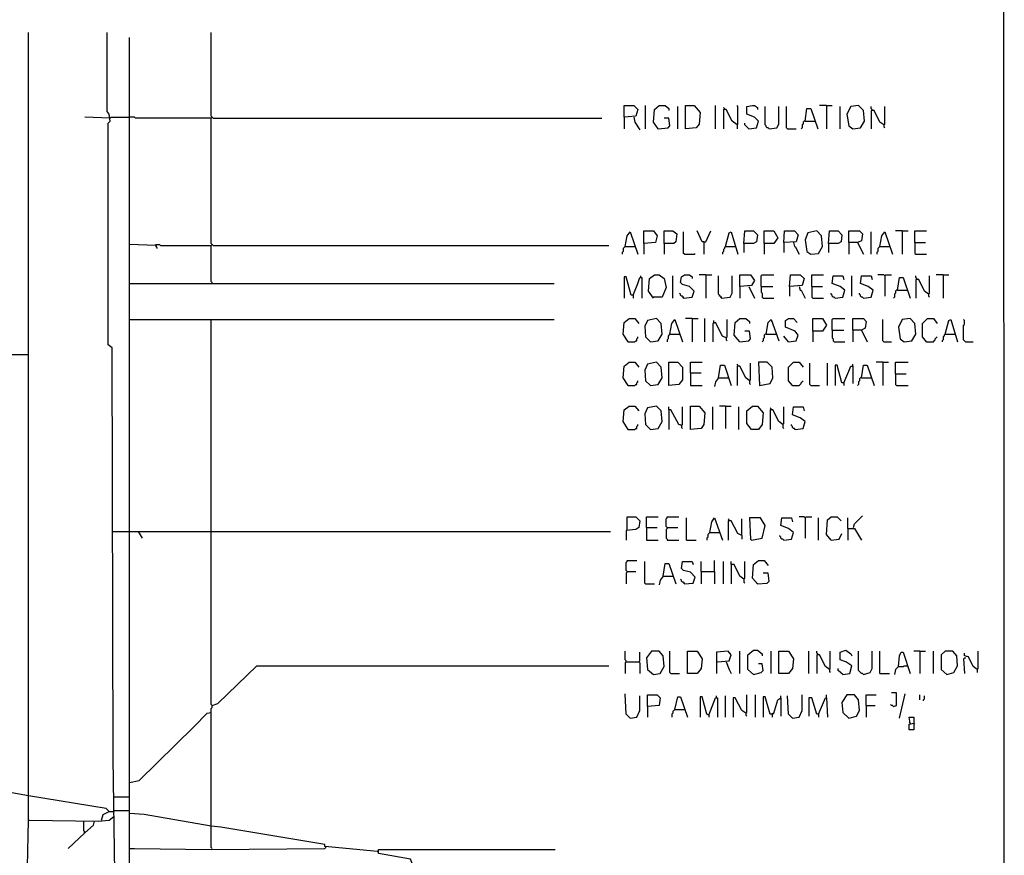
# Model space of a CAD drawing. Extents: x 0.16 to 7.56, y 0.46 to 9.88.
# Drawn here: x 4.49 to 7.56, y 5.87 to 8.47 of the extents above; entities that cross this region are included whole.
import ezdxf

# ---------------------------------------------------------------- set-up
doc = ezdxf.new("R2010")
doc.units = 0
doc.header["$MEASUREMENT"] = 0
doc.layers.add('PFV', color=7, linetype='Continuous')

msp = doc.modelspace()

# ---------------------------------------------------------------- linework, layer by layer
at = {"layer": 'PFV', "color": 0}
for points in [[(0.160606, 0.457576, 0), (0.160606, 9.884848, 0), (7.560606, 9.884848, 0), (7.563636, 0.457576, 0), (0.160606, 0.457576, 0)], [(4.521212, 5.975758, 0), (4.521212, 8.430303, 0)], [(4.790909, 5.812121, 0), (4.784848, 6.169697, 0), (4.781818, 7.448485, 0), (4.769697, 7.457576, 0), (4.769697, 8.148485, 0), (4.775758, 8.154545, 0), (4.772727, 8.175758, 0), (4.766667, 8.184848, 0), (4.766667, 8.430303, 0)], [(4.833333, 4.139394, 0), (4.833333, 5.790909, 0), (4.836364, 5.793939, 0), (4.836364, 8.415152, 0)], [(5.093939, 8.166667, 0), (5.090909, 8.169697, 0), (5.090909, 8.430303, 0)], [(6.378788, 8.166667, 0), (6.378788, 8.20303, 0), (6.409091, 8.20303, 0), (6.421212, 8.190909, 0), (6.415152, 8.169697, 0), (6.378788, 8.166667, 0), (6.378788, 8.130303, 0)], [(6.445455, 8.130303, 0), (6.445455, 8.20303, 0)], [(6.484848, 8.130303, 0), (6.469697, 8.151515, 0), (6.472727, 8.190909, 0), (6.487879, 8.20303, 0), (6.506061, 8.20303, 0), (6.518182, 8.193939, 0), (6.518182, 8.187879, 0)], [(6.545455, 8.130303, 0), (6.545455, 8.2, 0)], [(6.569697, 8.130303, 0), (6.569697, 8.20303, 0), (6.59697, 8.20303, 0), (6.615152, 8.181818, 0), (6.612121, 8.145455, 0), (6.60303, 8.133333, 0), (6.569697, 8.130303, 0)], [(6.663636, 8.130303, 0), (6.663636, 8.20303, 0)], [(6.690909, 8.190909, 0), (6.690909, 8.193939, 0), (6.687879, 8.19697, 0)], [(6.730303, 8.142424, 0), (6.733333, 8.145455, 0), (6.733333, 8.2, 0), (6.730303, 8.20303, 0)], [(6.766667, 8.130303, 0), (6.790909, 8.133333, 0), (6.79697, 8.154545, 0), (6.784848, 8.166667, 0), (6.760606, 8.175758, 0), (6.760606, 8.2, 0), (6.778788, 8.20303, 0), (6.784848, 8.20303, 0), (6.793939, 8.19697, 0), (6.793939, 8.190909, 0)], [(6.830303, 8.130303, 0), (6.827273, 8.133333, 0), (6.824242, 8.133333, 0), (6.821212, 8.136364, 0), (6.821212, 8.139394, 0), (6.818182, 8.142424, 0), (6.818182, 8.2, 0)], [(6.830303, 8.130303, 0), (6.854545, 8.133333, 0), (6.860606, 8.145455, 0), (6.860606, 8.2, 0)], [(6.887879, 8.130303, 0), (6.884848, 8.133333, 0), (6.884848, 8.2, 0)], [(7.009091, 8.20303, 0), (6.987879, 8.20303, 0)], [(7.009091, 8.20303, 0), (7.027273, 8.20303, 0)], [(7.009091, 8.20303, 0), (7.009091, 8.130303, 0)], [(7.051515, 8.130303, 0), (7.051515, 8.2, 0)], [(7.090909, 8.130303, 0), (7.115152, 8.133333, 0), (7.127273, 8.154545, 0), (7.124242, 8.187879, 0), (7.109091, 8.20303, 0), (7.084848, 8.2, 0), (7.072727, 8.175758, 0), (7.078788, 8.139394, 0), (7.090909, 8.130303, 0)], [(7.151515, 8.187879, 0), (7.151515, 8.190909, 0), (7.148485, 8.193939, 0), (7.148485, 8.2, 0)], [(7.187879, 8.142424, 0), (7.190909, 8.145455, 0), (7.190909, 8.2, 0)], [(4.775758, 8.163636, 0), (4.69697, 8.166667, 0)], [(4.775758, 8.163636, 0), (4.778788, 8.166667, 0), (4.836364, 8.166667, 0)], [(5.090909, 8.163636, 0), (4.854545, 8.163636, 0), (4.851515, 8.166667, 0), (4.836364, 8.166667, 0)], [(5.093939, 7.769697, 0), (5.090909, 7.772727, 0), (5.090909, 8.163636, 0), (5.093939, 8.166667, 0), (5.09697, 8.163636, 0), (6.309091, 8.163636, 0)], [(6.409091, 8.166667, 0), (6.412121, 8.151515, 0), (6.427273, 8.127273, 0)], [(6.730303, 8.142424, 0), (6.715152, 8.154545, 0), (6.69697, 8.190909, 0), (6.687879, 8.190909, 0), (6.687879, 8.130303, 0)], [(6.942424, 8.154545, 0), (6.948485, 8.193939, 0), (6.960606, 8.193939, 0), (6.981818, 8.130303, 0)], [(7.187879, 8.142424, 0), (7.175758, 8.151515, 0), (7.157576, 8.187879, 0), (7.148485, 8.187879, 0), (7.148485, 8.130303, 0)], [(6.484848, 8.130303, 0), (6.515152, 8.133333, 0), (6.521212, 8.139394, 0), (6.518182, 8.163636, 0), (6.50303, 8.163636, 0)], [(6.730303, 8.142424, 0), (6.730303, 8.130303, 0)], [(6.766667, 8.130303, 0), (6.763636, 8.133333, 0), (6.760606, 8.136364, 0), (6.757576, 8.139394, 0), (6.754545, 8.142424, 0), (6.754545, 8.148485, 0)], [(6.942424, 8.154545, 0), (6.939394, 8.154545, 0), (6.936364, 8.151515, 0), (6.936364, 8.145455, 0), (6.933333, 8.142424, 0), (6.933333, 8.133333, 0), (6.930303, 8.130303, 0)], [(6.942424, 8.154545, 0), (6.972727, 8.154545, 0)], [(7.187879, 8.142424, 0), (7.187879, 8.136364, 0), (7.190909, 8.133333, 0)], [(6.484848, 8.130303, 0), (6.481818, 8.133333, 0)], [(6.887879, 8.130303, 0), (6.915152, 8.130303, 0)], [(6.381818, 7.763636, 0), (6.387879, 7.79697, 0), (6.39697, 7.809091, 0), (6.421212, 7.739394, 0)], [(6.439394, 7.772727, 0), (6.439394, 7.812121, 0), (6.469697, 7.812121, 0), (6.481818, 7.79697, 0), (6.475758, 7.775758, 0), (6.439394, 7.772727, 0), (6.439394, 7.739394, 0)], [(6.50303, 7.772727, 0), (6.50303, 7.812121, 0), (6.530303, 7.812121, 0), (6.542424, 7.80303, 0), (6.539394, 7.778788, 0), (6.533333, 7.772727, 0), (6.50303, 7.772727, 0), (6.50303, 7.739394, 0)], [(6.566667, 7.739394, 0), (6.563636, 7.742424, 0), (6.563636, 7.809091, 0)], [(6.627273, 7.778788, 0), (6.621212, 7.778788, 0), (6.606061, 7.812121, 0)], [(6.627273, 7.778788, 0), (6.633333, 7.778788, 0), (6.648485, 7.812121, 0)], [(6.693939, 7.763636, 0), (6.706061, 7.806061, 0), (6.712121, 7.809091, 0), (6.733333, 7.739394, 0)], [(6.751515, 7.772727, 0), (6.754545, 7.812121, 0), (6.781818, 7.812121, 0), (6.793939, 7.8, 0), (6.790909, 7.778788, 0), (6.781818, 7.772727, 0), (6.751515, 7.772727, 0), (6.751515, 7.745455, 0)], [(6.815152, 7.772727, 0), (6.815152, 7.812121, 0), (6.845455, 7.812121, 0), (6.857576, 7.790909, 0), (6.845455, 7.772727, 0), (6.815152, 7.772727, 0), (6.815152, 7.739394, 0)], [(6.875758, 7.775758, 0), (6.878788, 7.812121, 0), (6.909091, 7.812121, 0), (6.921212, 7.8, 0), (6.915152, 7.778788, 0), (6.875758, 7.775758, 0), (6.875758, 7.745455, 0)], [(6.960606, 7.739394, 0), (6.984848, 7.742424, 0), (6.99697, 7.763636, 0), (6.993939, 7.79697, 0), (6.978788, 7.812121, 0), (6.951515, 7.806061, 0), (6.942424, 7.784848, 0), (6.948485, 7.748485, 0), (6.960606, 7.739394, 0)], [(7.015152, 7.772727, 0), (7.018182, 7.812121, 0), (7.045455, 7.812121, 0), (7.057576, 7.8, 0), (7.054545, 7.778788, 0), (7.045455, 7.772727, 0), (7.015152, 7.772727, 0), (7.015152, 7.745455, 0)], [(7.078788, 7.775758, 0), (7.078788, 7.812121, 0), (7.112121, 7.812121, 0), (7.121212, 7.80303, 0), (7.118182, 7.781818, 0), (7.106061, 7.775758, 0), (7.078788, 7.775758, 0), (7.078788, 7.739394, 0)], [(7.148485, 7.739394, 0), (7.148485, 7.809091, 0)], [(7.175758, 7.763636, 0), (7.181818, 7.79697, 0), (7.190909, 7.809091, 0), (7.215152, 7.739394, 0)], [(7.245455, 7.812121, 0), (7.224242, 7.812121, 0)], [(7.245455, 7.812121, 0), (7.263636, 7.812121, 0)], [(7.245455, 7.812121, 0), (7.245455, 7.739394, 0)], [(7.284848, 7.775758, 0), (7.284848, 7.812121, 0), (7.321212, 7.812121, 0)], [(4.918182, 7.766667, 0), (4.836364, 7.769697, 0)], [(4.918182, 7.766667, 0), (4.918182, 7.769697, 0), (4.930303, 7.769697, 0), (4.933333, 7.766667, 0), (5.090909, 7.766667, 0)], [(4.918182, 7.766667, 0), (4.918182, 7.763636, 0), (4.921212, 7.760606, 0), (4.921212, 7.757576, 0)], [(4.918182, 7.766667, 0), (4.921212, 7.763636, 0)], [(5.093939, 7.648485, 0), (5.093939, 7.651515, 0), (5.090909, 7.654545, 0), (5.090909, 7.766667, 0), (5.093939, 7.769697, 0), (5.09697, 7.766667, 0), (6.330303, 7.766667, 0)], [(6.627273, 7.778788, 0), (6.627273, 7.739394, 0)], [(6.906061, 7.775758, 0), (6.909091, 7.763636, 0), (6.912121, 7.763636, 0), (6.924242, 7.739394, 0)], [(7.106061, 7.775758, 0), (7.124242, 7.739394, 0)], [(7.284848, 7.775758, 0), (7.318182, 7.775758, 0)], [(7.284848, 7.775758, 0), (7.284848, 7.742424, 0), (7.287879, 7.739394, 0), (7.321212, 7.739394, 0)], [(6.381818, 7.763636, 0), (6.378788, 7.760606, 0), (6.375758, 7.757576, 0), (6.375758, 7.748485, 0), (6.372727, 7.745455, 0), (6.372727, 7.739394, 0)], [(6.381818, 7.763636, 0), (6.412121, 7.763636, 0)], [(6.566667, 7.739394, 0), (6.59697, 7.739394, 0), (6.6, 7.742424, 0)], [(6.693939, 7.763636, 0), (6.690909, 7.760606, 0), (6.690909, 7.757576, 0), (6.687879, 7.754545, 0), (6.687879, 7.748485, 0), (6.684848, 7.745455, 0), (6.684848, 7.739394, 0)], [(6.693939, 7.763636, 0), (6.724242, 7.763636, 0)], [(6.724242, 7.763636, 0), (6.727273, 7.763636, 0)], [(7.175758, 7.763636, 0), (7.172727, 7.760606, 0), (7.169697, 7.757576, 0), (7.169697, 7.748485, 0), (7.166667, 7.745455, 0), (7.166667, 7.739394, 0)], [(7.175758, 7.763636, 0), (7.206061, 7.763636, 0)], [(7.206061, 7.763636, 0), (7.209091, 7.763636, 0)], [(6.469697, 7.60303, 0), (6.454545, 7.624242, 0), (6.457576, 7.663636, 0), (6.472727, 7.675758, 0), (6.487879, 7.675758, 0), (6.50303, 7.663636, 0), (6.509091, 7.636364, 0), (6.49697, 7.606061, 0), (6.466667, 7.606061, 0)], [(6.563636, 7.60303, 0), (6.590909, 7.606061, 0), (6.59697, 7.624242, 0), (6.581818, 7.639394, 0), (6.560606, 7.645455, 0), (6.554545, 7.651515, 0), (6.557576, 7.669697, 0), (6.566667, 7.675758, 0), (6.581818, 7.675758, 0), (6.590909, 7.669697, 0), (6.590909, 7.663636, 0)], [(6.633333, 7.675758, 0), (6.612121, 7.675758, 0)], [(6.633333, 7.675758, 0), (6.651515, 7.675758, 0)], [(6.633333, 7.675758, 0), (6.633333, 7.60303, 0)], [(6.739394, 7.639394, 0), (6.739394, 7.675758, 0), (6.772727, 7.675758, 0), (6.784848, 7.657576, 0), (6.775758, 7.642424, 0), (6.739394, 7.639394, 0), (6.739394, 7.60303, 0)], [(6.806061, 7.639394, 0), (6.806061, 7.672727, 0), (6.809091, 7.675758, 0), (6.845455, 7.675758, 0)], [(6.893939, 7.639394, 0), (6.89697, 7.675758, 0), (6.927273, 7.675758, 0), (6.939394, 7.663636, 0), (6.933333, 7.642424, 0), (6.893939, 7.639394, 0), (6.893939, 7.609091, 0)], [(6.963636, 7.639394, 0), (6.963636, 7.675758, 0), (7, 7.675758, 0)], [(7.190909, 7.672727, 0), (7.187879, 7.675758, 0), (7.169697, 7.675758, 0)], [(7.190909, 7.672727, 0), (7.193939, 7.675758, 0), (7.212121, 7.675758, 0)], [(7.372727, 7.675758, 0), (7.351515, 7.675758, 0)], [(7.372727, 7.675758, 0), (7.390909, 7.675758, 0)], [(7.372727, 7.675758, 0), (7.372727, 7.60303, 0)], [(4.836364, 7.648485, 0), (6.160606, 7.648485, 0)], [(6.406061, 7.612121, 0), (6.4, 7.612121, 0), (6.384848, 7.669697, 0), (6.378788, 7.669697, 0), (6.378788, 7.60303, 0)], [(6.406061, 7.612121, 0), (6.421212, 7.648485, 0), (6.427273, 7.666667, 0), (6.433333, 7.666667, 0), (6.433333, 7.60303, 0)], [(6.430303, 7.666667, 0), (6.430303, 7.672727, 0)], [(6.530303, 7.60303, 0), (6.530303, 7.672727, 0)], [(6.681818, 7.60303, 0), (6.681818, 7.606061, 0), (6.678788, 7.609091, 0), (6.675758, 7.609091, 0), (6.675758, 7.612121, 0), (6.672727, 7.615152, 0), (6.672727, 7.672727, 0)], [(6.681818, 7.60303, 0), (6.709091, 7.606061, 0), (6.715152, 7.618182, 0), (6.715152, 7.672727, 0)], [(7.036364, 7.60303, 0), (7.060606, 7.606061, 0), (7.066667, 7.627273, 0), (7.051515, 7.639394, 0), (7.027273, 7.648485, 0), (7.030303, 7.672727, 0), (7.060606, 7.672727, 0), (7.063636, 7.660606, 0)], [(7.087879, 7.609091, 0), (7.087879, 7.672727, 0)], [(7.124242, 7.60303, 0), (7.148485, 7.606061, 0), (7.154545, 7.627273, 0), (7.139394, 7.639394, 0), (7.115152, 7.648485, 0), (7.118182, 7.672727, 0), (7.148485, 7.672727, 0), (7.151515, 7.660606, 0)], [(7.190909, 7.672727, 0), (7.190909, 7.609091, 0)], [(7.230303, 7.627273, 0), (7.236364, 7.666667, 0), (7.248485, 7.666667, 0), (7.269697, 7.60303, 0)], [(7.290909, 7.660606, 0), (7.290909, 7.663636, 0), (7.287879, 7.666667, 0), (7.287879, 7.672727, 0)], [(7.327273, 7.615152, 0), (7.315152, 7.624242, 0), (7.29697, 7.660606, 0), (7.287879, 7.660606, 0), (7.287879, 7.60303, 0)], [(7.327273, 7.615152, 0), (7.330303, 7.618182, 0), (7.330303, 7.672727, 0)], [(6.563636, 7.60303, 0), (6.563636, 7.606061, 0), (6.560606, 7.609091, 0), (6.557576, 7.609091, 0), (6.554545, 7.612121, 0), (6.554545, 7.615152, 0), (6.551515, 7.618182, 0)], [(6.766667, 7.639394, 0), (6.784848, 7.60303, 0)], [(6.806061, 7.639394, 0), (6.842424, 7.639394, 0)], [(6.806061, 7.639394, 0), (6.806061, 7.621212, 0), (6.809091, 7.618182, 0), (6.809091, 7.606061, 0), (6.812121, 7.60303, 0), (6.845455, 7.60303, 0)], [(6.924242, 7.639394, 0), (6.927273, 7.627273, 0), (6.930303, 7.627273, 0), (6.942424, 7.60303, 0)], [(6.963636, 7.639394, 0), (6.99697, 7.639394, 0)], [(6.963636, 7.639394, 0), (6.963636, 7.606061, 0), (6.966667, 7.60303, 0), (7, 7.60303, 0)], [(7.036364, 7.60303, 0), (7.033333, 7.606061, 0), (7.030303, 7.606061, 0), (7.027273, 7.609091, 0), (7.027273, 7.612121, 0), (7.024242, 7.615152, 0), (7.024242, 7.618182, 0)], [(7.124242, 7.60303, 0), (7.121212, 7.606061, 0), (7.118182, 7.606061, 0), (7.115152, 7.609091, 0), (7.115152, 7.612121, 0), (7.112121, 7.615152, 0), (7.112121, 7.618182, 0)], [(7.230303, 7.627273, 0), (7.227273, 7.627273, 0), (7.224242, 7.624242, 0), (7.224242, 7.618182, 0), (7.221212, 7.615152, 0), (7.221212, 7.606061, 0), (7.218182, 7.60303, 0)], [(7.230303, 7.627273, 0), (7.260606, 7.627273, 0)], [(7.327273, 7.615152, 0), (7.327273, 7.609091, 0), (7.330303, 7.606061, 0)], [(6.406061, 7.612121, 0), (6.406061, 7.60303, 0)], [(6.563636, 7.60303, 0), (6.560606, 7.606061, 0)], [(6.681818, 7.60303, 0), (6.678788, 7.606061, 0)], [(4.836364, 7.536364, 0), (5.090909, 7.536364, 0)], [(5.090909, 5.957576, 0), (5.090909, 6.324242, 0), (5.093939, 6.327273, 0), (5.093939, 6.333333, 0), (5.090909, 6.336364, 0), (5.090909, 7.536364, 0), (6.160606, 7.536364, 0)], [(6.390909, 7.466667, 0), (6.375758, 7.490909, 0), (6.378788, 7.527273, 0), (6.393939, 7.539394, 0), (6.412121, 7.539394, 0), (6.424242, 7.524242, 0)], [(6.460606, 7.466667, 0), (6.484848, 7.469697, 0), (6.49697, 7.490909, 0), (6.493939, 7.524242, 0), (6.478788, 7.539394, 0), (6.451515, 7.533333, 0), (6.442424, 7.515152, 0), (6.445455, 7.481818, 0), (6.460606, 7.466667, 0)], [(6.521212, 7.490909, 0), (6.527273, 7.524242, 0), (6.536364, 7.536364, 0), (6.560606, 7.466667, 0)], [(6.590909, 7.539394, 0), (6.569697, 7.539394, 0)], [(6.590909, 7.539394, 0), (6.609091, 7.539394, 0)], [(6.590909, 7.539394, 0), (6.590909, 7.466667, 0)], [(6.630303, 7.466667, 0), (6.630303, 7.539394, 0)], [(6.69697, 7.478788, 0), (6.684848, 7.484848, 0), (6.663636, 7.527273, 0), (6.654545, 7.524242, 0), (6.654545, 7.466667, 0)], [(6.657576, 7.527273, 0), (6.657576, 7.533333, 0)], [(6.69697, 7.478788, 0), (6.7, 7.481818, 0), (6.7, 7.536364, 0)], [(6.739394, 7.466667, 0), (6.721212, 7.487879, 0), (6.724242, 7.527273, 0), (6.739394, 7.539394, 0), (6.757576, 7.539394, 0), (6.769697, 7.530303, 0), (6.769697, 7.524242, 0)], [(6.821212, 7.490909, 0), (6.827273, 7.527273, 0), (6.836364, 7.536364, 0), (6.860606, 7.469697, 0)], [(6.890909, 7.466667, 0), (6.915152, 7.469697, 0), (6.921212, 7.487879, 0), (6.912121, 7.5, 0), (6.881818, 7.512121, 0), (6.881818, 7.533333, 0), (6.890909, 7.539394, 0), (6.906061, 7.539394, 0), (6.918182, 7.527273, 0)], [(6.966667, 7.5, 0), (6.966667, 7.539394, 0), (6.99697, 7.539394, 0), (7.009091, 7.518182, 0), (6.99697, 7.5, 0), (6.966667, 7.5, 0), (6.966667, 7.466667, 0)], [(7.027273, 7.50303, 0), (7.027273, 7.536364, 0), (7.030303, 7.539394, 0), (7.066667, 7.539394, 0)], [(7.090909, 7.50303, 0), (7.090909, 7.539394, 0), (7.124242, 7.539394, 0), (7.133333, 7.530303, 0), (7.130303, 7.509091, 0), (7.118182, 7.50303, 0), (7.090909, 7.50303, 0), (7.090909, 7.466667, 0)], [(7.187879, 7.466667, 0), (7.184848, 7.469697, 0), (7.184848, 7.536364, 0)], [(7.251515, 7.466667, 0), (7.275758, 7.469697, 0), (7.287879, 7.490909, 0), (7.284848, 7.524242, 0), (7.269697, 7.539394, 0), (7.245455, 7.536364, 0), (7.233333, 7.512121, 0), (7.239394, 7.475758, 0), (7.251515, 7.466667, 0)], [(7.321212, 7.466667, 0), (7.309091, 7.481818, 0), (7.309091, 7.524242, 0), (7.324242, 7.539394, 0), (7.342424, 7.539394, 0), (7.354545, 7.524242, 0)], [(7.378788, 7.490909, 0), (7.390909, 7.533333, 0), (7.39697, 7.536364, 0), (7.418182, 7.466667, 0)], [(7.442424, 7.466667, 0), (7.439394, 7.469697, 0), (7.436364, 7.472727, 0), (7.436364, 7.518182, 0), (7.439394, 7.521212, 0), (7.439394, 7.533333, 0), (7.436364, 7.536364, 0)], [(6.521212, 7.490909, 0), (6.518182, 7.487879, 0), (6.515152, 7.484848, 0), (6.515152, 7.475758, 0), (6.512121, 7.472727, 0), (6.512121, 7.466667, 0)], [(6.521212, 7.490909, 0), (6.551515, 7.490909, 0)], [(6.739394, 7.466667, 0), (6.766667, 7.469697, 0), (6.772727, 7.475758, 0), (6.769697, 7.5, 0), (6.754545, 7.5, 0)], [(6.821212, 7.490909, 0), (6.818182, 7.490909, 0), (6.815152, 7.487879, 0), (6.815152, 7.478788, 0), (6.812121, 7.475758, 0), (6.812121, 7.469697, 0), (6.809091, 7.466667, 0)], [(6.821212, 7.490909, 0), (6.851515, 7.490909, 0)], [(7.027273, 7.50303, 0), (7.063636, 7.50303, 0)], [(7.027273, 7.50303, 0), (7.027273, 7.478788, 0), (7.030303, 7.475758, 0), (7.030303, 7.469697, 0), (7.033333, 7.466667, 0), (7.066667, 7.466667, 0)], [(7.118182, 7.50303, 0), (7.136364, 7.466667, 0)], [(7.378788, 7.490909, 0), (7.375758, 7.487879, 0), (7.375758, 7.484848, 0), (7.372727, 7.481818, 0), (7.372727, 7.472727, 0), (7.369697, 7.469697, 0), (7.369697, 7.466667, 0)], [(7.378788, 7.490909, 0), (7.409091, 7.490909, 0)], [(7.409091, 7.490909, 0), (7.412121, 7.490909, 0)], [(6.390909, 7.466667, 0), (6.387879, 7.469697, 0)], [(6.390909, 7.466667, 0), (6.412121, 7.466667, 0), (6.415152, 7.469697, 0), (6.418182, 7.469697, 0), (6.418182, 7.475758, 0), (6.421212, 7.478788, 0), (6.421212, 7.481818, 0)], [(6.69697, 7.478788, 0), (6.69697, 7.472727, 0), (6.7, 7.469697, 0)], [(6.890909, 7.466667, 0), (6.875758, 7.484848, 0)], [(7.187879, 7.466667, 0), (7.212121, 7.466667, 0)], [(7.321212, 7.466667, 0), (7.318182, 7.469697, 0)], [(7.321212, 7.466667, 0), (7.342424, 7.466667, 0), (7.345455, 7.469697, 0), (7.348485, 7.472727, 0), (7.348485, 7.475758, 0), (7.351515, 7.478788, 0), (7.354545, 7.481818, 0)], [(7.442424, 7.466667, 0), (7.466667, 7.466667, 0)], [(4.393939, 6.706061, 0), (4.39697, 7.384848, 0), (4.439394, 7.427273, 0), (4.521212, 7.427273, 0)], [(6.390909, 7.330303, 0), (6.375758, 7.354545, 0), (6.378788, 7.390909, 0), (6.393939, 7.40303, 0), (6.412121, 7.40303, 0), (6.424242, 7.387879, 0)], [(6.460606, 7.330303, 0), (6.484848, 7.333333, 0), (6.49697, 7.354545, 0), (6.493939, 7.387879, 0), (6.478788, 7.40303, 0), (6.451515, 7.39697, 0), (6.442424, 7.378788, 0), (6.445455, 7.345455, 0), (6.460606, 7.330303, 0)], [(6.518182, 7.330303, 0), (6.518182, 7.40303, 0), (6.545455, 7.40303, 0), (6.560606, 7.387879, 0), (6.560606, 7.348485, 0), (6.548485, 7.333333, 0), (6.518182, 7.330303, 0)], [(6.584848, 7.369697, 0), (6.584848, 7.40303, 0), (6.621212, 7.40303, 0)], [(6.769697, 7.345455, 0), (6.772727, 7.348485, 0), (6.772727, 7.4, 0)], [(6.8, 7.330303, 0), (6.833333, 7.336364, 0), (6.842424, 7.354545, 0), (6.839394, 7.387879, 0), (6.824242, 7.40303, 0), (6.79697, 7.40303, 0), (6.8, 7.330303, 0)], [(6.90303, 7.330303, 0), (6.890909, 7.345455, 0), (6.890909, 7.387879, 0), (6.906061, 7.40303, 0), (6.924242, 7.40303, 0), (6.936364, 7.387879, 0)], [(6.960606, 7.330303, 0), (6.957576, 7.333333, 0), (6.957576, 7.4, 0)], [(7.012121, 7.330303, 0), (7.012121, 7.4, 0)], [(7.184848, 7.40303, 0), (7.163636, 7.40303, 0)], [(7.184848, 7.40303, 0), (7.20303, 7.40303, 0)], [(7.184848, 7.40303, 0), (7.184848, 7.330303, 0)], [(7.224242, 7.366667, 0), (7.224242, 7.40303, 0), (7.263636, 7.40303, 0)], [(6.584848, 7.369697, 0), (6.618182, 7.369697, 0)], [(6.584848, 7.369697, 0), (6.584848, 7.330303, 0), (6.621212, 7.330303, 0)], [(6.672727, 7.354545, 0), (6.678788, 7.393939, 0), (6.690909, 7.393939, 0), (6.712121, 7.330303, 0)], [(6.733333, 7.390909, 0), (6.733333, 7.393939, 0), (6.730303, 7.39697, 0)], [(6.769697, 7.345455, 0), (6.757576, 7.354545, 0), (6.739394, 7.390909, 0), (6.730303, 7.390909, 0), (6.730303, 7.330303, 0)], [(7.063636, 7.339394, 0), (7.057576, 7.339394, 0), (7.042424, 7.393939, 0), (7.036364, 7.393939, 0), (7.036364, 7.330303, 0)], [(7.063636, 7.339394, 0), (7.078788, 7.375758, 0), (7.084848, 7.390909, 0), (7.090909, 7.390909, 0), (7.090909, 7.336364, 0)], [(7.090909, 7.390909, 0), (7.090909, 7.39697, 0)], [(7.118182, 7.354545, 0), (7.124242, 7.393939, 0), (7.136364, 7.393939, 0), (7.157576, 7.330303, 0)], [(6.390909, 7.330303, 0), (6.412121, 7.330303, 0), (6.415152, 7.333333, 0), (6.418182, 7.333333, 0), (6.418182, 7.339394, 0), (6.421212, 7.342424, 0), (6.421212, 7.345455, 0)], [(6.672727, 7.354545, 0), (6.663636, 7.342424, 0), (6.660606, 7.327273, 0)], [(6.672727, 7.354545, 0), (6.70303, 7.354545, 0)], [(6.769697, 7.345455, 0), (6.769697, 7.336364, 0), (6.772727, 7.333333, 0)], [(6.90303, 7.330303, 0), (6.924242, 7.330303, 0), (6.927273, 7.333333, 0), (6.930303, 7.336364, 0), (6.930303, 7.339394, 0), (6.933333, 7.342424, 0), (6.936364, 7.345455, 0)], [(7.063636, 7.339394, 0), (7.063636, 7.330303, 0)], [(7.118182, 7.354545, 0), (7.115152, 7.354545, 0), (7.112121, 7.351515, 0), (7.112121, 7.345455, 0), (7.109091, 7.342424, 0), (7.109091, 7.333333, 0), (7.106061, 7.330303, 0)], [(7.118182, 7.354545, 0), (7.148485, 7.354545, 0)], [(7.224242, 7.366667, 0), (7.257576, 7.366667, 0)], [(7.224242, 7.366667, 0), (7.224242, 7.333333, 0), (7.227273, 7.330303, 0), (7.263636, 7.330303, 0)], [(6.390909, 7.330303, 0), (6.387879, 7.333333, 0)], [(6.90303, 7.330303, 0), (6.9, 7.333333, 0)], [(6.960606, 7.330303, 0), (6.987879, 7.330303, 0)], [(6.390909, 7.193939, 0), (6.375758, 7.218182, 0), (6.378788, 7.254545, 0), (6.393939, 7.266667, 0), (6.412121, 7.266667, 0), (6.424242, 7.251515, 0)], [(6.460606, 7.193939, 0), (6.484848, 7.19697, 0), (6.49697, 7.218182, 0), (6.493939, 7.251515, 0), (6.478788, 7.266667, 0), (6.451515, 7.260606, 0), (6.442424, 7.242424, 0), (6.445455, 7.209091, 0), (6.460606, 7.193939, 0)], [(6.557576, 7.206061, 0), (6.548485, 7.209091, 0), (6.524242, 7.254545, 0), (6.518182, 7.254545, 0), (6.518182, 7.263636, 0)], [(6.518182, 7.254545, 0), (6.518182, 7.193939, 0)], [(6.557576, 7.206061, 0), (6.560606, 7.209091, 0), (6.560606, 7.263636, 0)], [(6.584848, 7.193939, 0), (6.584848, 7.266667, 0), (6.612121, 7.266667, 0), (6.630303, 7.245455, 0), (6.627273, 7.209091, 0), (6.618182, 7.19697, 0), (6.584848, 7.193939, 0)], [(6.654545, 7.193939, 0), (6.654545, 7.263636, 0)], [(6.693939, 7.266667, 0), (6.675758, 7.266667, 0)], [(6.693939, 7.266667, 0), (6.712121, 7.266667, 0)], [(6.693939, 7.266667, 0), (6.693939, 7.19697, 0)], [(6.736364, 7.193939, 0), (6.736364, 7.263636, 0)], [(6.775758, 7.193939, 0), (6.760606, 7.212121, 0), (6.760606, 7.251515, 0), (6.778788, 7.266667, 0), (6.793939, 7.266667, 0), (6.812121, 7.245455, 0), (6.809091, 7.209091, 0), (6.79697, 7.193939, 0), (6.775758, 7.193939, 0)], [(6.836364, 7.254545, 0), (6.836364, 7.257576, 0), (6.833333, 7.260606, 0)], [(6.872727, 7.209091, 0), (6.860606, 7.218182, 0), (6.842424, 7.254545, 0), (6.833333, 7.254545, 0), (6.833333, 7.193939, 0)], [(6.872727, 7.209091, 0), (6.875758, 7.212121, 0), (6.875758, 7.263636, 0)], [(6.912121, 7.193939, 0), (6.936364, 7.19697, 0), (6.942424, 7.218182, 0), (6.927273, 7.230303, 0), (6.90303, 7.239394, 0), (6.906061, 7.263636, 0), (6.936364, 7.263636, 0), (6.939394, 7.251515, 0)], [(6.390909, 7.193939, 0), (6.387879, 7.19697, 0)], [(6.390909, 7.193939, 0), (6.412121, 7.193939, 0), (6.415152, 7.19697, 0), (6.418182, 7.19697, 0), (6.418182, 7.20303, 0), (6.421212, 7.206061, 0), (6.421212, 7.209091, 0)], [(6.557576, 7.206061, 0), (6.554545, 7.209091, 0)], [(6.557576, 7.206061, 0), (6.557576, 7.2, 0), (6.560606, 7.19697, 0)], [(6.872727, 7.209091, 0), (6.872727, 7.2, 0), (6.875758, 7.19697, 0)], [(6.912121, 7.193939, 0), (6.909091, 7.19697, 0), (6.906061, 7.19697, 0), (6.90303, 7.2, 0), (6.90303, 7.20303, 0), (6.9, 7.206061, 0), (6.9, 7.209091, 0)], [(6.387879, 6.881818, 0), (6.387879, 6.921212, 0), (6.415152, 6.921212, 0), (6.427273, 6.909091, 0), (6.424242, 6.887879, 0), (6.415152, 6.881818, 0), (6.384848, 6.878788, 0), (6.384848, 6.848485, 0)], [(6.448485, 6.887879, 0), (6.448485, 6.921212, 0), (6.484848, 6.921212, 0)], [(6.512121, 6.887879, 0), (6.509091, 6.890909, 0), (6.509091, 6.915152, 0), (6.512121, 6.918182, 0), (6.512121, 6.921212, 0), (6.548485, 6.921212, 0)], [(6.572727, 6.848485, 0), (6.572727, 6.918182, 0)], [(6.645455, 6.872727, 0), (6.651515, 6.906061, 0), (6.660606, 6.918182, 0), (6.684848, 6.848485, 0)], [(6.706061, 6.909091, 0), (6.706061, 6.912121, 0), (6.70303, 6.915152, 0)], [(6.745455, 6.863636, 0), (6.733333, 6.869697, 0), (6.712121, 6.909091, 0), (6.70303, 6.909091, 0), (6.70303, 6.848485, 0)], [(6.745455, 6.863636, 0), (6.745455, 6.915152, 0)], [(6.775758, 6.848485, 0), (6.809091, 6.854545, 0), (6.818182, 6.893939, 0), (6.80303, 6.918182, 0), (6.769697, 6.918182, 0), (6.772727, 6.851515, 0), (6.775758, 6.848485, 0)], [(6.875758, 6.848485, 0), (6.9, 6.851515, 0), (6.906061, 6.872727, 0), (6.890909, 6.884848, 0), (6.866667, 6.893939, 0), (6.869697, 6.918182, 0), (6.9, 6.918182, 0), (6.90303, 6.906061, 0)], [(6.942424, 6.918182, 0), (6.939394, 6.921212, 0), (6.924242, 6.921212, 0)], [(6.942424, 6.918182, 0), (6.945455, 6.921212, 0), (6.963636, 6.921212, 0)], [(6.942424, 6.918182, 0), (6.942424, 6.854545, 0)], [(6.984848, 6.848485, 0), (6.984848, 6.918182, 0)], [(7.024242, 6.848485, 0), (7.009091, 6.866667, 0), (7.012121, 6.912121, 0), (7.024242, 6.921212, 0), (7.042424, 6.921212, 0), (7.054545, 6.909091, 0)], [(7.075758, 6.884848, 0), (7.075758, 6.918182, 0)], [(7.093939, 6.887879, 0), (7.09697, 6.9, 0), (7.121212, 6.924242, 0)], [(6.448485, 6.887879, 0), (6.481818, 6.887879, 0)], [(6.448485, 6.887879, 0), (6.448485, 6.848485, 0), (6.484848, 6.848485, 0)], [(6.512121, 6.887879, 0), (6.512121, 6.884848, 0), (6.509091, 6.881818, 0), (6.509091, 6.854545, 0), (6.512121, 6.851515, 0), (6.512121, 6.848485, 0), (6.548485, 6.848485, 0)], [(6.512121, 6.887879, 0), (6.545455, 6.887879, 0)], [(7.075758, 6.884848, 0), (7.09697, 6.884848, 0), (7.118182, 6.848485, 0)], [(7.075758, 6.884848, 0), (7.075758, 6.848485, 0)], [(4.784848, 6.875758, 0), (4.836364, 6.875758, 0)], [(4.836364, 6.875758, 0), (5.090909, 6.875758, 0)], [(4.863636, 6.875758, 0), (4.875758, 6.854545, 0)], [(5.090909, 6.875758, 0), (6.336364, 6.875758, 0)], [(6.572727, 6.848485, 0), (6.60303, 6.848485, 0)], [(6.645455, 6.872727, 0), (6.642424, 6.869697, 0), (6.639394, 6.866667, 0), (6.639394, 6.857576, 0), (6.636364, 6.854545, 0), (6.636364, 6.848485, 0)], [(6.645455, 6.872727, 0), (6.675758, 6.872727, 0)], [(6.745455, 6.863636, 0), (6.745455, 6.851515, 0)], [(6.875758, 6.848485, 0), (6.872727, 6.851515, 0), (6.869697, 6.851515, 0), (6.866667, 6.854545, 0), (6.866667, 6.857576, 0), (6.863636, 6.860606, 0), (6.863636, 6.863636, 0)], [(7.024242, 6.848485, 0), (7.048485, 6.851515, 0), (7.057576, 6.869697, 0)], [(6.387879, 6.751515, 0), (6.384848, 6.754545, 0), (6.384848, 6.778788, 0), (6.387879, 6.781818, 0), (6.387879, 6.784848, 0), (6.418182, 6.784848, 0)], [(6.660606, 6.751515, 0), (6.660606, 6.784848, 0)], [(6.793939, 6.712121, 0), (6.778788, 6.730303, 0), (6.781818, 6.772727, 0), (6.79697, 6.784848, 0), (6.815152, 6.784848, 0), (6.827273, 6.769697, 0)], [(6.445455, 6.712121, 0), (6.442424, 6.715152, 0), (6.442424, 6.781818, 0)], [(6.5, 6.736364, 0), (6.506061, 6.775758, 0), (6.518182, 6.775758, 0), (6.539394, 6.712121, 0)], [(6.566667, 6.712121, 0), (6.593939, 6.715152, 0), (6.6, 6.733333, 0), (6.584848, 6.748485, 0), (6.563636, 6.754545, 0), (6.557576, 6.760606, 0), (6.560606, 6.781818, 0), (6.590909, 6.781818, 0), (6.593939, 6.772727, 0)], [(6.618182, 6.751515, 0), (6.618182, 6.781818, 0)], [(6.687879, 6.712121, 0), (6.687879, 6.781818, 0)], [(6.751515, 6.727273, 0), (6.739394, 6.736364, 0), (6.721212, 6.772727, 0), (6.712121, 6.772727, 0), (6.712121, 6.781818, 0)], [(6.712121, 6.772727, 0), (6.712121, 6.712121, 0)], [(6.751515, 6.727273, 0), (6.754545, 6.730303, 0), (6.754545, 6.781818, 0)], [(6.387879, 6.751515, 0), (6.387879, 6.748485, 0), (6.384848, 6.745455, 0), (6.384848, 6.712121, 0)], [(6.387879, 6.751515, 0), (6.415152, 6.751515, 0)], [(6.5, 6.736364, 0), (6.490909, 6.724242, 0), (6.487879, 6.709091, 0)], [(6.5, 6.736364, 0), (6.530303, 6.736364, 0)], [(6.566667, 6.712121, 0), (6.566667, 6.715152, 0), (6.563636, 6.718182, 0), (6.560606, 6.718182, 0), (6.557576, 6.721212, 0), (6.557576, 6.724242, 0), (6.554545, 6.727273, 0)], [(6.618182, 6.751515, 0), (6.660606, 6.751515, 0), (6.660606, 6.712121, 0)], [(6.618182, 6.751515, 0), (6.618182, 6.712121, 0)], [(6.751515, 6.727273, 0), (6.751515, 6.718182, 0), (6.754545, 6.715152, 0)], [(6.793939, 6.712121, 0), (6.824242, 6.715152, 0), (6.830303, 6.721212, 0), (6.827273, 6.745455, 0), (6.812121, 6.745455, 0)], [(6.445455, 6.712121, 0), (6.472727, 6.712121, 0)], [(6.566667, 6.712121, 0), (6.563636, 6.715152, 0)], [(6.793939, 6.712121, 0), (6.790909, 6.715152, 0)], [(6.384848, 6.469697, 0), (6.384848, 6.472727, 0), (6.381818, 6.475758, 0), (6.381818, 6.50303, 0)], [(6.424242, 6.469697, 0), (6.427273, 6.472727, 0), (6.427273, 6.5, 0)], [(6.469697, 6.430303, 0), (6.490909, 6.433333, 0), (6.50303, 6.454545, 0), (6.5, 6.487879, 0), (6.487879, 6.50303, 0), (6.463636, 6.50303, 0), (6.448485, 6.481818, 0), (6.451515, 6.445455, 0), (6.469697, 6.430303, 0)], [(6.524242, 6.433333, 0), (6.521212, 6.436364, 0), (6.521212, 6.50303, 0)], [(6.575758, 6.433333, 0), (6.575758, 6.50303, 0), (6.606061, 6.50303, 0), (6.621212, 6.478788, 0), (6.618182, 6.448485, 0), (6.606061, 6.433333, 0), (6.575758, 6.433333, 0)], [(6.669697, 6.469697, 0), (6.706061, 6.472727, 0), (6.712121, 6.490909, 0), (6.70303, 6.50303, 0), (6.666667, 6.5, 0), (6.666667, 6.433333, 0)], [(6.739394, 6.433333, 0), (6.739394, 6.50303, 0)], [(6.781818, 6.430303, 0), (6.763636, 6.445455, 0), (6.763636, 6.490909, 0), (6.781818, 6.506061, 0), (6.793939, 6.506061, 0), (6.809091, 6.493939, 0), (6.809091, 6.487879, 0)], [(6.836364, 6.433333, 0), (6.836364, 6.50303, 0)], [(6.860606, 6.433333, 0), (6.860606, 6.50303, 0), (6.890909, 6.50303, 0), (6.906061, 6.478788, 0), (6.90303, 6.448485, 0), (6.890909, 6.433333, 0), (6.860606, 6.433333, 0)], [(6.954545, 6.433333, 0), (6.954545, 6.50303, 0)], [(6.981818, 6.490909, 0), (6.981818, 6.493939, 0), (6.978788, 6.49697, 0), (6.978788, 6.50303, 0)], [(7.018182, 6.445455, 0), (7.006061, 6.454545, 0), (6.987879, 6.490909, 0), (6.978788, 6.490909, 0), (6.978788, 6.433333, 0)], [(7.018182, 6.445455, 0), (7.021212, 6.448485, 0), (7.021212, 6.50303, 0)], [(7.060606, 6.430303, 0), (7.081818, 6.433333, 0), (7.087879, 6.457576, 0), (7.069697, 6.469697, 0), (7.051515, 6.475758, 0), (7.051515, 6.5, 0), (7.069697, 6.506061, 0), (7.084848, 6.493939, 0), (7.087879, 6.487879, 0)], [(7.124242, 6.430303, 0), (7.121212, 6.433333, 0), (7.118182, 6.433333, 0), (7.115152, 6.436364, 0), (7.112121, 6.439394, 0), (7.109091, 6.442424, 0), (7.109091, 6.50303, 0)], [(7.124242, 6.430303, 0), (7.145455, 6.436364, 0), (7.151515, 6.448485, 0), (7.151515, 6.50303, 0)], [(7.175758, 6.433333, 0), (7.175758, 6.50303, 0)], [(7.233333, 6.454545, 0), (7.236364, 6.487879, 0), (7.242424, 6.5, 0), (7.248485, 6.5, 0), (7.269697, 6.433333, 0)], [(7.3, 6.50303, 0), (7.281818, 6.50303, 0)], [(7.3, 6.50303, 0), (7.318182, 6.50303, 0)], [(7.3, 6.50303, 0), (7.3, 6.433333, 0)], [(7.342424, 6.433333, 0), (7.342424, 6.50303, 0)], [(7.384848, 6.430303, 0), (7.406061, 6.436364, 0), (7.418182, 6.457576, 0), (7.415152, 6.487879, 0), (7.40303, 6.50303, 0), (7.378788, 6.50303, 0), (7.366667, 6.490909, 0), (7.366667, 6.445455, 0), (7.384848, 6.430303, 0)], [(7.439394, 6.481818, 0), (7.442424, 6.481818, 0), (7.436364, 6.478788, 0), (7.439394, 6.433333, 0)], [(7.478788, 6.445455, 0), (7.466667, 6.454545, 0), (7.451515, 6.484848, 0), (7.439394, 6.487879, 0), (7.439394, 6.49697, 0)], [(7.445455, 6.484848, 0), (7.445455, 6.487879, 0)], [(7.478788, 6.445455, 0), (7.481818, 6.448485, 0), (7.481818, 6.50303, 0)], [(5.093939, 6.333333, 0), (5.112121, 6.339394, 0), (5.233333, 6.457576, 0), (6.330303, 6.457576, 0)], [(6.384848, 6.469697, 0), (6.381818, 6.466667, 0), (6.381818, 6.433333, 0)], [(6.384848, 6.469697, 0), (6.424242, 6.469697, 0), (6.427273, 6.466667, 0), (6.427273, 6.433333, 0)], [(6.69697, 6.469697, 0), (6.706061, 6.445455, 0), (6.712121, 6.433333, 0)], [(6.781818, 6.430303, 0), (6.806061, 6.436364, 0), (6.812121, 6.442424, 0), (6.809091, 6.463636, 0), (6.79697, 6.463636, 0)], [(7.060606, 6.430303, 0), (7.045455, 6.442424, 0), (7.045455, 6.448485, 0)], [(7.233333, 6.454545, 0), (7.224242, 6.445455, 0), (7.221212, 6.430303, 0)], [(7.233333, 6.454545, 0), (7.248485, 6.454545, 0), (7.251515, 6.457576, 0), (7.260606, 6.457576, 0)], [(7.260606, 6.457576, 0), (7.263636, 6.457576, 0)], [(6.524242, 6.433333, 0), (6.551515, 6.433333, 0)], [(7.018182, 6.445455, 0), (7.018182, 6.439394, 0), (7.021212, 6.436364, 0)], [(7.175758, 6.433333, 0), (7.206061, 6.433333, 0)], [(7.478788, 6.445455, 0), (7.478788, 6.436364, 0)], [(6.39697, 6.293939, 0), (6.384848, 6.306061, 0), (6.381818, 6.369697, 0)], [(6.39697, 6.293939, 0), (6.418182, 6.29697, 0), (6.427273, 6.318182, 0), (6.427273, 6.363636, 0)], [(6.451515, 6.330303, 0), (6.451515, 6.366667, 0), (6.481818, 6.366667, 0), (6.490909, 6.357576, 0), (6.487879, 6.333333, 0), (6.451515, 6.330303, 0), (6.451515, 6.29697, 0)], [(6.536364, 6.321212, 0), (6.545455, 6.360606, 0), (6.554545, 6.360606, 0), (6.575758, 6.29697, 0)], [(6.642424, 6.30303, 0), (6.636364, 6.306061, 0), (6.621212, 6.360606, 0), (6.615152, 6.360606, 0), (6.615152, 6.29697, 0)], [(6.642424, 6.30303, 0), (6.663636, 6.357576, 0), (6.669697, 6.357576, 0), (6.669697, 6.29697, 0)], [(6.666667, 6.357576, 0), (6.666667, 6.363636, 0)], [(6.693939, 6.29697, 0), (6.693939, 6.363636, 0)], [(6.757576, 6.309091, 0), (6.745455, 6.318182, 0), (6.724242, 6.357576, 0), (6.718182, 6.357576, 0), (6.718182, 6.29697, 0)], [(6.757576, 6.309091, 0), (6.760606, 6.312121, 0), (6.760606, 6.366667, 0)], [(6.787879, 6.29697, 0), (6.787879, 6.366667, 0)], [(6.839394, 6.306061, 0), (6.833333, 6.306061, 0), (6.818182, 6.360606, 0), (6.812121, 6.360606, 0), (6.812121, 6.29697, 0)], [(6.839394, 6.306061, 0), (6.845455, 6.309091, 0), (6.857576, 6.351515, 0), (6.866667, 6.357576, 0), (6.866667, 6.3, 0)], [(6.866667, 6.357576, 0), (6.866667, 6.363636, 0)], [(6.90303, 6.293939, 0), (6.890909, 6.306061, 0), (6.887879, 6.363636, 0)], [(6.90303, 6.293939, 0), (6.924242, 6.29697, 0), (6.933333, 6.318182, 0), (6.933333, 6.366667, 0)], [(6.984848, 6.306061, 0), (6.978788, 6.306061, 0), (6.963636, 6.357576, 0), (6.954545, 6.357576, 0), (6.954545, 6.3, 0)], [(6.984848, 6.306061, 0), (7.006061, 6.357576, 0), (7.009091, 6.357576, 0), (7.012121, 6.29697, 0)], [(7.009091, 6.357576, 0), (7.009091, 6.366667, 0)], [(7.078788, 6.293939, 0), (7.10303, 6.3, 0), (7.112121, 6.318182, 0), (7.109091, 6.351515, 0), (7.09697, 6.366667, 0), (7.072727, 6.366667, 0), (7.057576, 6.342424, 0), (7.060606, 6.312121, 0), (7.078788, 6.293939, 0)], [(7.133333, 6.333333, 0), (7.133333, 6.366667, 0), (7.163636, 6.366667, 0)], [(7.218182, 6.330303, 0), (7.227273, 6.333333, 0), (7.227273, 6.372727, 0), (7.212121, 6.372727, 0)], [(7.236364, 6.293939, 0), (7.254545, 6.369697, 0)], [(7.3, 6.351515, 0), (7.3, 6.366667, 0)], [(7.312121, 6.348485, 0), (7.312121, 6.351515, 0), (7.315152, 6.354545, 0), (7.315152, 6.363636, 0)], [(7.133333, 6.333333, 0), (7.160606, 6.333333, 0)], [(7.133333, 6.333333, 0), (7.133333, 6.29697, 0)], [(7.218182, 6.330303, 0), (7.215152, 6.333333, 0), (7.212121, 6.333333, 0), (7.209091, 6.336364, 0)], [(4.836364, 6.093939, 0), (4.866667, 6.1, 0), (5.036364, 6.266667, 0), (5.078788, 6.309091, 0), (5.090909, 6.312121, 0)], [(6.536364, 6.321212, 0), (6.533333, 6.318182, 0), (6.530303, 6.315152, 0), (6.530303, 6.309091, 0), (6.527273, 6.306061, 0), (6.527273, 6.29697, 0)], [(6.536364, 6.321212, 0), (6.566667, 6.321212, 0)], [(6.566667, 6.321212, 0), (6.569697, 6.318182, 0)], [(6.642424, 6.30303, 0), (6.642424, 6.29697, 0)], [(6.757576, 6.309091, 0), (6.757576, 6.30303, 0), (6.760606, 6.3, 0)], [(6.839394, 6.306061, 0), (6.842424, 6.309091, 0)], [(6.839394, 6.306061, 0), (6.839394, 6.29697, 0)], [(6.984848, 6.306061, 0), (6.984848, 6.29697, 0)], [(7.269697, 6.278788, 0), (7.266667, 6.29697, 0), (7.281818, 6.29697, 0), (7.281818, 6.257576, 0), (7.266667, 6.257576, 0), (7.266667, 6.275758, 0), (7.281818, 6.278788, 0)], [(7.269697, 6.278788, 0), (7.266667, 6.281818, 0)], [(7.269697, 6.278788, 0), (7.269697, 6.275758, 0)], [(7.281818, 6.278788, 0), (7.284848, 6.275758, 0)], [(4.521212, 6.051515, 0), (4.457576, 6.063636, 0), (4.393939, 6.063636, 0)], [(4.772727, 6.00303, 0), (4.763636, 6.012121, 0), (4.521212, 6.051515, 0)], [(4.787879, 6.048485, 0), (4.836364, 6.048485, 0)], [(4.50303, 5.815152, 0), (4.518182, 5.830303, 0), (4.521212, 5.975758, 0), (4.524242, 5.975758, 0), (4.739394, 5.972727, 0), (4.772727, 5.975758, 0), (4.787879, 5.987879, 0)], [(4.748485, 5.975758, 0), (4.754545, 5.993939, 0), (4.772727, 6.00303, 0), (4.787879, 6.00303, 0)], [(4.772727, 6.00303, 0), (4.769697, 6.006061, 0)], [(4.787879, 6.00303, 0), (4.790909, 6.006061, 0), (4.836364, 6.006061, 0)], [(5.609091, 5.878788, 0), (5.445455, 5.893939, 0), (5.445455, 5.9, 0), (5.121212, 5.954545, 0), (5.090909, 5.957576, 0), (4.881818, 5.993939, 0), (4.836364, 5.99697, 0)], [(4.69697, 5.936364, 0), (4.69697, 5.939394, 0), (4.693939, 5.942424, 0), (4.693939, 5.972727, 0)], [(4.69697, 5.936364, 0), (4.724242, 5.960606, 0), (4.727273, 5.972727, 0)], [(5.093939, 5.887879, 0), (5.090909, 5.890909, 0), (5.090909, 5.957576, 0)], [(4.69697, 5.936364, 0), (4.645455, 5.887879, 0)], [(4.69697, 5.936364, 0), (4.693939, 5.939394, 0)], [(5.448485, 5.890909, 0), (5.448485, 5.893939, 0)], [(4.836364, 5.887879, 0), (4.851515, 5.887879, 0), (5.090909, 5.884848, 0), (5.445455, 5.887879, 0), (5.448485, 5.890909, 0)], [(5.609091, 5.878788, 0), (5.612121, 5.875758, 0)], [(5.645455, 5.781818, 0), (5.684848, 5.833333, 0), (5.718182, 5.839394, 0), (5.712121, 5.854545, 0), (5.612121, 5.872727, 0), (5.612121, 5.884848, 0), (6.163636, 5.884848, 0)]]:
    msp.add_polyline3d(points, dxfattribs=at)

doc.saveas('drawing.dxf')
